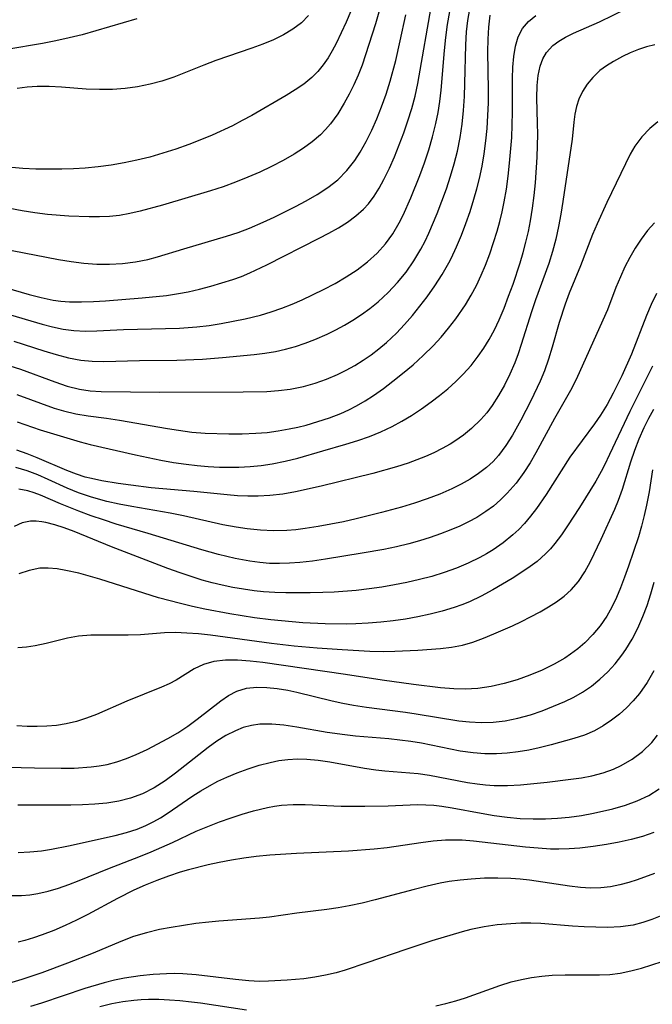
# Model space of a CAD drawing. Extents: x 1761544 to 1769746, y 3214722 to 3215715.
# Drawn here: x 1764991 to 1765081, y 3215421 to 3215562 of the extents above; entities that cross this region are included whole.
import ezdxf

# ---------------------------------------------------------------- set-up
doc = ezdxf.new("R2010")
doc.units = 0

msp = doc.modelspace()

# ---------------------------------------------------------------- linework, layer by layer
at = {"layer": 'Unknown_Line_Type', "color": 0}
for points in [[(1764988.81, 3215523.31, 1880), (1764992.24, 3215522.33, 1880), (1764993.94, 3215521.89, 1880), (1764995.65, 3215521.53, 1880), (1764996.77, 3215521.38, 1880), (1764997.98, 3215521.28, 1880), (1764999.69, 3215521.26, 1880), (1765001.41, 3215521.32, 1880), (1765003.14, 3215521.43, 1880), (1765008.36, 3215521.86, 1880), (1765011.82, 3215522.19, 1880), (1765013.53, 3215522.45, 1880), (1765014.93, 3215522.72, 1880), (1765016.54, 3215523.09, 1880), (1765018.14, 3215523.51, 1880), (1765019.74, 3215523.97, 1880), (1765021.31, 3215524.47, 1880), (1765022.54, 3215524.91, 1880), (1765023.74, 3215525.4, 1880), (1765026.15, 3215526.53, 1880), (1765033.6, 3215530.33, 1880), (1765035.01, 3215531.08, 1880), (1765036.36, 3215531.84, 1880), (1765037.65, 3215532.65, 1880), (1765038.86, 3215533.53, 1880), (1765039.97, 3215534.51, 1880), (1765040.66, 3215535.27, 1880), (1765041.47, 3215536.35, 1880), (1765042.19, 3215537.5, 1880), (1765042.86, 3215538.72, 1880), (1765043.64, 3215540.31, 1880), (1765044.37, 3215541.96, 1880), (1765045.05, 3215543.64, 1880), (1765045.7, 3215545.36, 1880), (1765046.29, 3215547.1, 1880), (1765046.83, 3215548.85, 1880), (1765047.3, 3215550.61, 1880), (1765047.69, 3215552.38, 1880), (1765049.73, 3215564.1, 1880)], [(1765042.53, 3215563.92, 1876), (1765041.65, 3215560.93, 1876), (1765040.72, 3215557.96, 1876), (1765039.74, 3215555.02, 1876), (1765039.18, 3215553.59, 1876), (1765038.58, 3215552.22, 1876), (1765037.92, 3215550.89, 1876), (1765037.2, 3215549.59, 1876), (1765036.27, 3215548.08, 1876), (1765035.23, 3215546.66, 1876), (1765034.54, 3215545.86, 1876), (1765033.8, 3215545.1, 1876), (1765032.63, 3215544.09, 1876), (1765031.38, 3215543.17, 1876), (1765030.05, 3215542.32, 1876), (1765028.46, 3215541.42, 1876), (1765026.82, 3215540.57, 1876), (1765025.14, 3215539.78, 1876), (1765023.43, 3215539.03, 1876), (1765021.7, 3215538.33, 1876), (1765019.94, 3215537.69, 1876), (1765018.13, 3215537.1, 1876), (1765011.27, 3215535.08, 1876), (1765008.09, 3215534.21, 1876), (1765006.62, 3215533.86, 1876), (1765005.14, 3215533.59, 1876), (1765003.71, 3215533.44, 1876), (1765002.26, 3215533.38, 1876), (1765000.81, 3215533.39, 1876), (1764997.88, 3215533.5, 1876), (1764994.85, 3215533.74, 1876), (1764993.05, 3215533.96, 1876), (1764991.25, 3215534.24, 1876), (1764989.46, 3215534.58, 1876)], [(1764988.78, 3215519.68, 1882), (1764994.09, 3215518.09, 1882), (1764995.59, 3215517.7, 1882), (1764997.1, 3215517.39, 1882), (1764998.62, 3215517.19, 1882), (1765000.26, 3215517.11, 1882), (1765001.9, 3215517.14, 1882), (1765005.72, 3215517.32, 1882), (1765013.69, 3215517.51, 1882), (1765016.16, 3215517.69, 1882), (1765017.91, 3215517.9, 1882), (1765019.64, 3215518.17, 1882), (1765023.08, 3215518.86, 1882), (1765025.26, 3215519.38, 1882), (1765026.78, 3215519.84, 1882), (1765028.28, 3215520.36, 1882), (1765029.76, 3215520.94, 1882), (1765031.19, 3215521.57, 1882), (1765034.26, 3215523.05, 1882), (1765035.88, 3215523.91, 1882), (1765037.46, 3215524.83, 1882), (1765039.05, 3215525.86, 1882), (1765040.54, 3215526.99, 1882), (1765041.92, 3215528.23, 1882), (1765043.09, 3215529.53, 1882), (1765044.12, 3215530.95, 1882), (1765045.05, 3215532.56, 1882), (1765045.6, 3215533.65, 1882), (1765046.7, 3215536.11, 1882), (1765047.97, 3215539.28, 1882), (1765048.63, 3215541.11, 1882), (1765049.25, 3215542.95, 1882), (1765049.8, 3215544.81, 1882), (1765050.27, 3215546.69, 1882), (1765050.58, 3215548.26, 1882), (1765050.83, 3215549.85, 1882), (1765051.02, 3215551.44, 1882), (1765051.49, 3215557.11, 1882), (1765051.69, 3215558.97, 1882), (1765051.95, 3215560.82, 1882), (1765052.25, 3215562.67, 1882)], [(1765038.12, 3215562.72, 1874), (1765037.47, 3215561.15, 1874), (1765036.78, 3215559.61, 1874), (1765036.05, 3215558.12, 1874), (1765035.49, 3215557.08, 1874), (1765034.89, 3215556.07, 1874), (1765034.19, 3215555.07, 1874), (1765033.42, 3215554.13, 1874), (1765032.58, 3215553.27, 1874), (1765031.44, 3215552.33, 1874), (1765030.21, 3215551.49, 1874), (1765028.92, 3215550.71, 1874), (1765024.01, 3215547.86, 1874), (1765022.64, 3215547.11, 1874), (1765021.23, 3215546.39, 1874), (1765018.33, 3215545.05, 1874), (1765016.84, 3215544.43, 1874), (1765015.02, 3215543.72, 1874), (1765013.18, 3215543.06, 1874), (1765011.32, 3215542.46, 1874), (1765009.44, 3215541.92, 1874), (1765007.61, 3215541.48, 1874), (1765005.78, 3215541.1, 1874), (1765003.93, 3215540.78, 1874), (1765002.07, 3215540.53, 1874), (1765000.21, 3215540.35, 1874), (1764998.56, 3215540.25, 1874), (1764996.9, 3215540.2, 1874), (1764995.04, 3215540.17, 1874), (1764993.18, 3215540.19, 1874), (1764991.32, 3215540.28, 1874), (1764989.77, 3215540.43, 1874)], [(1764990.03, 3215515.68, 1884), (1764994.33, 3215514.28, 1884), (1764996.1, 3215513.75, 1884), (1764997.87, 3215513.29, 1884), (1764999.62, 3215512.95, 1884), (1765001.24, 3215512.8, 1884), (1765002.87, 3215512.76, 1884), (1765007.96, 3215512.89, 1884), (1765013.29, 3215512.97, 1884), (1765016.99, 3215513.12, 1884), (1765019.84, 3215513.34, 1884), (1765024.34, 3215513.75, 1884), (1765025.87, 3215513.94, 1884), (1765027.38, 3215514.19, 1884), (1765028.81, 3215514.52, 1884), (1765030.22, 3215514.92, 1884), (1765031.61, 3215515.39, 1884), (1765032.99, 3215515.92, 1884), (1765034.75, 3215516.68, 1884), (1765036, 3215517.29, 1884), (1765037.22, 3215517.96, 1884), (1765038.41, 3215518.66, 1884), (1765039.66, 3215519.48, 1884), (1765040.87, 3215520.34, 1884), (1765042.03, 3215521.27, 1884), (1765043.46, 3215522.6, 1884), (1765044.78, 3215524.02, 1884), (1765046.02, 3215525.53, 1884), (1765047.14, 3215527.12, 1884), (1765048.15, 3215528.78, 1884), (1765048.73, 3215529.91, 1884), (1765049.27, 3215531.06, 1884), (1765050.46, 3215533.89, 1884), (1765051.77, 3215537.39, 1884), (1765052.36, 3215539.17, 1884), (1765052.89, 3215540.96, 1884), (1765053.35, 3215542.78, 1884), (1765053.73, 3215544.69, 1884), (1765054.02, 3215546.62, 1884), (1765054.23, 3215548.57, 1884), (1765054.37, 3215550.53, 1884), (1765054.43, 3215552.38, 1884), (1765054.54, 3215557.93, 1884), (1765054.65, 3215559.76, 1884), (1765054.84, 3215561.4, 1884), (1765055.1, 3215563.02, 1884)], [(1764990.51, 3215504.15, 1890), (1764993.81, 3215503.04, 1890), (1764999.51, 3215501.33, 1890), (1765000.93, 3215500.95, 1890), (1765007.42, 3215499.45, 1890), (1765011.01, 3215498.7, 1890), (1765012.82, 3215498.39, 1890), (1765014.63, 3215498.12, 1890), (1765016.21, 3215497.95, 1890), (1765017.8, 3215497.82, 1890), (1765019.39, 3215497.73, 1890), (1765020.77, 3215497.7, 1890), (1765022.16, 3215497.71, 1890), (1765023.75, 3215497.79, 1890), (1765025.34, 3215497.95, 1890), (1765026.93, 3215498.19, 1890), (1765028.75, 3215498.56, 1890), (1765030.56, 3215499.01, 1890), (1765034.16, 3215500.02, 1890), (1765037.41, 3215500.99, 1890), (1765039.12, 3215501.52, 1890), (1765040.8, 3215502.1, 1890), (1765042.44, 3215502.75, 1890), (1765044.04, 3215503.49, 1890), (1765045.43, 3215504.25, 1890), (1765046.79, 3215505.09, 1890), (1765048.21, 3215506.03, 1890), (1765049.6, 3215507.02, 1890), (1765050.81, 3215507.94, 1890), (1765051.98, 3215508.89, 1890), (1765053.11, 3215509.9, 1890), (1765054.19, 3215510.96, 1890), (1765055.29, 3215512.21, 1890), (1765056.32, 3215513.52, 1890), (1765057.12, 3215514.69, 1890), (1765057.87, 3215515.89, 1890), (1765058.62, 3215517.27, 1890), (1765059.3, 3215518.69, 1890), (1765060.01, 3215520.36, 1890), (1765060.66, 3215522.07, 1890), (1765061.28, 3215523.79, 1890), (1765062.29, 3215526.82, 1890), (1765062.73, 3215528.3, 1890), (1765063.13, 3215529.79, 1890), (1765063.49, 3215531.3, 1890), (1765063.79, 3215532.83, 1890), (1765064.08, 3215534.62, 1890), (1765064.31, 3215536.43, 1890), (1765064.49, 3215538.25, 1890), (1765064.73, 3215541.88, 1890), (1765064.8, 3215545.2, 1890), (1765064.79, 3215546.71, 1890), (1765064.68, 3215550.38, 1890), (1765064.71, 3215552.12, 1890), (1765064.86, 3215553.55, 1890), (1765065.16, 3215554.89, 1890), (1765065.53, 3215555.91, 1890), (1765066.05, 3215556.81, 1890), (1765066.96, 3215557.8, 1890), (1765067.81, 3215558.43, 1890), (1765068.76, 3215559, 1890), (1765069.91, 3215559.56, 1890), (1765073.62, 3215561.19, 1890), (1765077.51, 3215563.11, 1890)], [(1764988.7, 3215512.41, 1886), (1764990.99, 3215511.69, 1886), (1764995.9, 3215509.86, 1886), (1764997.66, 3215509.27, 1886), (1764999.43, 3215508.82, 1886), (1765000.95, 3215508.6, 1886), (1765002.5, 3215508.5, 1886), (1765010.88, 3215508.41, 1886), (1765022.79, 3215508.44, 1886), (1765026.17, 3215508.5, 1886), (1765027.84, 3215508.62, 1886), (1765029.5, 3215508.83, 1886), (1765031.39, 3215509.21, 1886), (1765033.04, 3215509.68, 1886), (1765034.66, 3215510.24, 1886), (1765036.25, 3215510.91, 1886), (1765037.49, 3215511.52, 1886), (1765038.71, 3215512.2, 1886), (1765039.9, 3215512.95, 1886), (1765041.03, 3215513.74, 1886), (1765042.14, 3215514.59, 1886), (1765043.21, 3215515.48, 1886), (1765044.65, 3215516.82, 1886), (1765045.81, 3215518.04, 1886), (1765046.93, 3215519.32, 1886), (1765047.99, 3215520.64, 1886), (1765049.01, 3215521.99, 1886), (1765050.12, 3215523.56, 1886), (1765051.15, 3215525.16, 1886), (1765052.1, 3215526.82, 1886), (1765052.44, 3215527.47, 1886), (1765053.21, 3215529.1, 1886), (1765053.91, 3215530.76, 1886), (1765054.56, 3215532.46, 1886), (1765055.16, 3215534.17, 1886), (1765055.7, 3215535.9, 1886), (1765056.12, 3215537.37, 1886), (1765056.49, 3215538.84, 1886), (1765056.86, 3215540.62, 1886), (1765057.15, 3215542.4, 1886), (1765057.39, 3215544.21, 1886), (1765057.57, 3215546.01, 1886), (1765057.7, 3215547.83, 1886), (1765057.77, 3215549.65, 1886), (1765057.78, 3215551.48, 1886), (1765057.7, 3215556.94, 1886), (1765057.72, 3215558.72, 1886), (1765057.82, 3215560.45, 1886), (1765058.03, 3215562.13, 1886)], [(1765007.59, 3215561.63, 1870), (1764999.82, 3215559.36, 1870), (1764997.94, 3215558.89, 1870), (1764996.05, 3215558.47, 1870), (1764994.15, 3215558.1, 1870), (1764989.04, 3215557.25, 1870)], [(1764989.79, 3215528.6, 1878), (1764996.41, 3215527.31, 1878), (1764998.23, 3215527.02, 1878), (1765000.06, 3215526.79, 1878), (1765001.89, 3215526.66, 1878), (1765003.71, 3215526.63, 1878), (1765005.57, 3215526.75, 1878), (1765007.41, 3215526.99, 1878), (1765009.18, 3215527.33, 1878), (1765010.55, 3215527.69, 1878), (1765014.33, 3215528.84, 1878), (1765020.39, 3215530.63, 1878), (1765022.04, 3215531.18, 1878), (1765023.67, 3215531.78, 1878), (1765025.62, 3215532.63, 1878), (1765027.18, 3215533.36, 1878), (1765030.26, 3215534.88, 1878), (1765031.76, 3215535.68, 1878), (1765033.35, 3215536.59, 1878), (1765034.87, 3215537.58, 1878), (1765036.28, 3215538.69, 1878), (1765037.57, 3215539.98, 1878), (1765038.7, 3215541.42, 1878), (1765039.47, 3215542.6, 1878), (1765040.33, 3215544.14, 1878), (1765041.12, 3215545.73, 1878), (1765041.85, 3215547.38, 1878), (1765042.52, 3215549.07, 1878), (1765043.17, 3215550.89, 1878), (1765043.76, 3215552.74, 1878), (1765044.54, 3215555.68, 1878), (1765045.19, 3215558.5, 1878), (1765045.98, 3215562.21, 1878)], [(1764990.5, 3215508.06, 1888), (1764995.82, 3215506.12, 1888), (1764997.14, 3215505.72, 1888), (1764998.88, 3215505.32, 1888), (1765000.65, 3215505.03, 1888), (1765003.25, 3215504.7, 1888), (1765005.11, 3215504.43, 1888), (1765011.98, 3215503.22, 1888), (1765013.55, 3215502.97, 1888), (1765015.46, 3215502.72, 1888), (1765017.37, 3215502.57, 1888), (1765020.71, 3215502.48, 1888), (1765022.64, 3215502.48, 1888), (1765024.58, 3215502.55, 1888), (1765026.18, 3215502.67, 1888), (1765027.78, 3215502.87, 1888), (1765029.36, 3215503.15, 1888), (1765030.57, 3215503.41, 1888), (1765031.77, 3215503.71, 1888), (1765033.44, 3215504.2, 1888), (1765035.09, 3215504.75, 1888), (1765036.7, 3215505.38, 1888), (1765037.83, 3215505.88, 1888), (1765038.93, 3215506.43, 1888), (1765040.17, 3215507.15, 1888), (1765041.38, 3215507.94, 1888), (1765042.78, 3215508.93, 1888), (1765044.15, 3215509.98, 1888), (1765045.51, 3215511.05, 1888), (1765047.01, 3215512.31, 1888), (1765048.48, 3215513.62, 1888), (1765049.87, 3215514.99, 1888), (1765051.01, 3215516.24, 1888), (1765052.09, 3215517.54, 1888), (1765053.12, 3215518.87, 1888), (1765054.48, 3215520.86, 1888), (1765055.31, 3215522.23, 1888), (1765056.06, 3215523.62, 1888), (1765056.74, 3215525.06, 1888), (1765057.36, 3215526.52, 1888), (1765057.97, 3215528.11, 1888), (1765058.52, 3215529.72, 1888), (1765059.02, 3215531.36, 1888), (1765059.39, 3215532.73, 1888), (1765059.73, 3215534.11, 1888), (1765060.02, 3215535.51, 1888), (1765060.33, 3215537.36, 1888), (1765060.59, 3215539.21, 1888), (1765060.79, 3215541.04, 1888), (1765061.09, 3215544.7, 1888), (1765061.17, 3215546.52, 1888), (1765061.21, 3215548.32, 1888), (1765061.2, 3215553.1, 1888), (1765061.25, 3215554.71, 1888), (1765061.38, 3215556.26, 1888), (1765061.62, 3215557.71, 1888), (1765062.02, 3215559.06, 1888), (1765062.64, 3215560.25, 1888), (1765063.48, 3215561.23, 1888), (1765064.53, 3215562.08, 1888)], [(1765032.11, 3215562.11, 1872), (1765031.1, 3215561.07, 1872), (1765029.87, 3215560.13, 1872), (1765028.52, 3215559.33, 1872), (1765027.08, 3215558.64, 1872), (1765025.57, 3215558.01, 1872), (1765024.01, 3215557.44, 1872), (1765018.87, 3215555.66, 1872), (1765017.17, 3215555.04, 1872), (1765012.86, 3215553.29, 1872), (1765011.19, 3215552.74, 1872), (1765009.48, 3215552.29, 1872), (1765007.72, 3215551.95, 1872), (1765005.94, 3215551.7, 1872), (1765004.14, 3215551.56, 1872), (1765002.26, 3215551.53, 1872), (1765000.38, 3215551.6, 1872), (1764996.86, 3215551.87, 1872), (1764995.11, 3215551.98, 1872), (1764993.37, 3215551.99, 1872), (1764991.93, 3215551.89, 1872), (1764990.51, 3215551.69, 1872)], [(1765081.5, 3215557.93, 1892), (1765080.32, 3215557.63, 1892), (1765079.18, 3215557.27, 1892), (1765078.01, 3215556.79, 1892), (1765076.89, 3215556.24, 1892), (1765075.61, 3215555.55, 1892), (1765074.62, 3215554.93, 1892), (1765073.69, 3215554.24, 1892), (1765072.66, 3215553.25, 1892), (1765071.87, 3215552.3, 1892), (1765071.2, 3215551.28, 1892), (1765070.67, 3215550.18, 1892), (1765070.35, 3215549.13, 1892), (1765070.12, 3215548.03, 1892), (1765069.97, 3215546.89, 1892), (1765069.71, 3215544.45, 1892), (1765068.39, 3215535.57, 1892), (1765068.11, 3215533.79, 1892), (1765067.79, 3215532, 1892), (1765067.4, 3215530.23, 1892), (1765066.93, 3215528.46, 1892), (1765066.38, 3215526.72, 1892), (1765064.49, 3215521.58, 1892), (1765063.91, 3215519.84, 1892), (1765062.46, 3215515.18, 1892), (1765062.02, 3215513.87, 1892), (1765061.54, 3215512.59, 1892), (1765060.82, 3215510.95, 1892), (1765060.07, 3215509.41, 1892), (1765059.23, 3215507.91, 1892), (1765058.31, 3215506.48, 1892), (1765057.53, 3215505.46, 1892), (1765056.69, 3215504.5, 1892), (1765055.37, 3215503.24, 1892), (1765054.2, 3215502.29, 1892), (1765052.96, 3215501.42, 1892), (1765052.31, 3215501, 1892), (1765051.17, 3215500.35, 1892), (1765049.99, 3215499.76, 1892), (1765048.77, 3215499.21, 1892), (1765047.56, 3215498.73, 1892), (1765046.32, 3215498.28, 1892), (1765044.66, 3215497.74, 1892), (1765041.26, 3215496.8, 1892), (1765033.9, 3215495, 1892), (1765030.25, 3215494.19, 1892), (1765028.43, 3215493.87, 1892), (1765026.6, 3215493.66, 1892), (1765024.9, 3215493.57, 1892), (1765023.44, 3215493.58, 1892), (1765021.97, 3215493.64, 1892), (1765020.5, 3215493.76, 1892), (1765015.72, 3215494.24, 1892), (1765009.65, 3215494.78, 1892), (1765006.74, 3215495.12, 1892), (1765004.96, 3215495.38, 1892), (1765002.62, 3215495.78, 1892), (1765001.13, 3215496.08, 1892), (1765000.25, 3215496.3, 1892), (1764999, 3215496.7, 1892), (1764997.6, 3215497.22, 1892), (1764993.4, 3215499.02, 1892), (1764991.97, 3215499.6, 1892), (1764990.48, 3215500.13, 1892)], [(1765081.93, 3215546.94, 1894), (1765080.82, 3215546, 1894), (1765079.65, 3215544.78, 1894), (1765078.66, 3215543.46, 1894), (1765078.02, 3215542.34, 1894), (1765074.66, 3215535.43, 1894), (1765073.28, 3215532.41, 1894), (1765072.63, 3215530.87, 1894), (1765070.9, 3215526.4, 1894), (1765069.3, 3215522.52, 1894), (1765068.71, 3215520.93, 1894), (1765067.88, 3215518.31, 1894), (1765066.89, 3215514.83, 1894), (1765066.36, 3215513.11, 1894), (1765065.76, 3215511.42, 1894), (1765065.16, 3215509.99, 1894), (1765063.81, 3215507.17, 1894), (1765062.41, 3215504.4, 1894), (1765061.23, 3215502.27, 1894), (1765060.28, 3215500.78, 1894), (1765059.23, 3215499.38, 1894), (1765058.44, 3215498.51, 1894), (1765057.52, 3215497.65, 1894), (1765056.38, 3215496.78, 1894), (1765055.17, 3215495.99, 1894), (1765053.9, 3215495.28, 1894), (1765052.57, 3215494.63, 1894), (1765050.83, 3215493.88, 1894), (1765049.04, 3215493.2, 1894), (1765047.21, 3215492.57, 1894), (1765045.36, 3215492, 1894), (1765042.52, 3215491.22, 1894), (1765038.9, 3215490.33, 1894), (1765037.09, 3215489.93, 1894), (1765033.46, 3215489.23, 1894), (1765031.64, 3215488.95, 1894), (1765030.31, 3215488.79, 1894), (1765028.99, 3215488.68, 1894), (1765027.11, 3215488.64, 1894), (1765025.23, 3215488.73, 1894), (1765023.35, 3215488.92, 1894), (1765021.77, 3215489.15, 1894), (1765019.88, 3215489.5, 1894), (1765014.24, 3215490.75, 1894), (1765012.36, 3215491.14, 1894), (1765006.9, 3215492.08, 1894), (1765005.1, 3215492.41, 1894), (1765003.33, 3215492.81, 1894), (1765002.15, 3215493.13, 1894), (1765000.98, 3215493.48, 1894), (1764999.29, 3215494.06, 1894), (1764997.65, 3215494.73, 1894), (1764994.95, 3215495.97, 1894), (1764993.46, 3215496.61, 1894), (1764991.95, 3215497.18, 1894), (1764990.33, 3215497.67, 1894)], [(1765081.47, 3215532.55, 1896), (1765080.47, 3215531.44, 1896), (1765079.56, 3215530.23, 1896), (1765078.71, 3215528.95, 1896), (1765077.93, 3215527.6, 1896), (1765077.24, 3215526.25, 1896), (1765076.6, 3215524.86, 1896), (1765075.97, 3215523.3, 1896), (1765074.75, 3215520.16, 1896), (1765074.12, 3215518.65, 1896), (1765070.29, 3215510.21, 1896), (1765069.48, 3215508.65, 1896), (1765067.2, 3215504.66, 1896), (1765064.52, 3215499.73, 1896), (1765063.71, 3215498.32, 1896), (1765062.84, 3215496.97, 1896), (1765061.71, 3215495.43, 1896), (1765060.47, 3215494, 1896), (1765059.51, 3215493.05, 1896), (1765058.49, 3215492.17, 1896), (1765057.42, 3215491.37, 1896), (1765056.13, 3215490.55, 1896), (1765054.93, 3215489.9, 1896), (1765053.69, 3215489.3, 1896), (1765052.41, 3215488.75, 1896), (1765050.95, 3215488.19, 1896), (1765049.47, 3215487.68, 1896), (1765047.96, 3215487.21, 1896), (1765046.43, 3215486.79, 1896), (1765044.66, 3215486.36, 1896), (1765042.86, 3215485.99, 1896), (1765039.76, 3215485.44, 1896), (1765034.53, 3215484.58, 1896), (1765032.69, 3215484.31, 1896), (1765030.86, 3215484.11, 1896), (1765029.41, 3215484, 1896), (1765027.96, 3215483.95, 1896), (1765026.54, 3215483.99, 1896), (1765025.13, 3215484.11, 1896), (1765023.72, 3215484.29, 1896), (1765021.62, 3215484.68, 1896), (1765019.24, 3215485.26, 1896), (1765016.86, 3215485.93, 1896), (1765009.2, 3215488.26, 1896), (1765004.64, 3215489.6, 1896), (1765002.84, 3215490.18, 1896), (1765001.07, 3215490.79, 1896), (1764999.34, 3215491.44, 1896), (1764996.72, 3215492.49, 1896), (1764993.87, 3215493.73, 1896), (1764992.97, 3215494.07, 1896), (1764992.05, 3215494.33, 1896), (1764990.76, 3215494.55, 1896)], [(1765081.75, 3215522.45, 1898), (1765081, 3215520.92, 1898), (1765080.33, 3215519.31, 1898), (1765078.18, 3215513.83, 1898), (1765076.82, 3215510.71, 1898), (1765075.59, 3215508.24, 1898), (1765074.71, 3215506.65, 1898), (1765073.75, 3215505.11, 1898), (1765072.9, 3215503.9, 1898), (1765071.13, 3215501.53, 1898), (1765069.41, 3215499.12, 1898), (1765066.01, 3215493.79, 1898), (1765064.62, 3215491.81, 1898), (1765063.79, 3215490.72, 1898), (1765062.9, 3215489.68, 1898), (1765062.1, 3215488.83, 1898), (1765061.24, 3215488.04, 1898), (1765059.88, 3215486.94, 1898), (1765058.44, 3215485.93, 1898), (1765057.5, 3215485.36, 1898), (1765056.54, 3215484.81, 1898), (1765054.9, 3215484.01, 1898), (1765053.21, 3215483.3, 1898), (1765051.47, 3215482.68, 1898), (1765049.7, 3215482.13, 1898), (1765047.94, 3215481.67, 1898), (1765046.15, 3215481.27, 1898), (1765044.36, 3215480.92, 1898), (1765042.55, 3215480.61, 1898), (1765040.74, 3215480.35, 1898), (1765038.92, 3215480.14, 1898), (1765035.74, 3215479.89, 1898), (1765034.16, 3215479.82, 1898), (1765032.32, 3215479.79, 1898), (1765028.88, 3215479.79, 1898), (1765027.27, 3215479.83, 1898), (1765025.67, 3215479.93, 1898), (1765024.34, 3215480.07, 1898), (1765022.82, 3215480.3, 1898), (1765021.3, 3215480.57, 1898), (1765019.78, 3215480.88, 1898), (1765018.35, 3215481.23, 1898), (1765016.92, 3215481.62, 1898), (1765015.51, 3215482.05, 1898), (1765013.77, 3215482.63, 1898), (1765012.04, 3215483.26, 1898), (1765003.97, 3215486.33, 1898), (1764998.64, 3215488.53, 1898), (1764997.25, 3215489.05, 1898), (1764995.9, 3215489.48, 1898), (1764994.61, 3215489.81, 1898), (1764994.06, 3215489.91, 1898), (1764993.22, 3215490.02, 1898), (1764992.42, 3215490.01, 1898), (1764991.26, 3215489.75, 1898), (1764990.11, 3215489.26, 1898)], [(1765081.2, 3215512.09, 1900), (1765077.94, 3215505.64, 1900), (1765075.07, 3215499.5, 1900), (1765074.34, 3215498, 1900), (1765073.86, 3215497.07, 1900), (1765073.11, 3215495.73, 1900), (1765070.75, 3215491.94, 1900), (1765069.06, 3215489.32, 1900), (1765068.19, 3215488.05, 1900), (1765067.27, 3215486.84, 1900), (1765066.61, 3215486.07, 1900), (1765065.92, 3215485.34, 1900), (1765064.72, 3215484.28, 1900), (1765063.41, 3215483.32, 1900), (1765061.18, 3215481.84, 1900), (1765058.41, 3215480.2, 1900), (1765056.76, 3215479.32, 1900), (1765055.06, 3215478.52, 1900), (1765053.98, 3215478.08, 1900), (1765052.88, 3215477.69, 1900), (1765051.19, 3215477.17, 1900), (1765049.46, 3215476.73, 1900), (1765047.7, 3215476.36, 1900), (1765045.94, 3215476.05, 1900), (1765044.17, 3215475.8, 1900), (1765042.4, 3215475.59, 1900), (1765040.62, 3215475.45, 1900), (1765038.84, 3215475.36, 1900), (1765037.56, 3215475.33, 1900), (1765034.46, 3215475.37, 1900), (1765031.27, 3215475.53, 1900), (1765026.7, 3215475.92, 1900), (1765024.41, 3215476.21, 1900), (1765020.86, 3215476.78, 1900), (1765017.32, 3215477.46, 1900), (1765015.56, 3215477.84, 1900), (1765013.81, 3215478.25, 1900), (1765010.7, 3215479.1, 1900), (1765002.32, 3215481.76, 1900), (1764999.32, 3215482.58, 1900), (1764997.49, 3215482.99, 1900), (1764996.21, 3215483.21, 1900), (1764994.96, 3215483.33, 1900), (1764993.76, 3215483.29, 1900), (1764992.24, 3215482.98, 1900), (1764990.75, 3215482.49, 1900)], [(1764990.6, 3215472.01, 1902), (1764991.85, 3215472.07, 1902), (1764993.11, 3215472.26, 1902), (1764994.64, 3215472.6, 1902), (1764997.71, 3215473.37, 1902), (1764999.27, 3215473.66, 1902), (1765001.02, 3215473.8, 1902), (1765002.8, 3215473.82, 1902), (1765006.38, 3215473.78, 1902), (1765008.13, 3215473.84, 1902), (1765011.55, 3215474.12, 1902), (1765013.12, 3215474.16, 1902), (1765014.74, 3215474.1, 1902), (1765016.4, 3215473.97, 1902), (1765018.09, 3215473.8, 1902), (1765026.8, 3215472.6, 1902), (1765030.06, 3215472.23, 1902), (1765033.32, 3215471.95, 1902), (1765036.92, 3215471.7, 1902), (1765040.84, 3215471.49, 1902), (1765042.79, 3215471.45, 1902), (1765044.44, 3215471.47, 1902), (1765047.72, 3215471.61, 1902), (1765050.93, 3215471.86, 1902), (1765052.51, 3215472.05, 1902), (1765054.05, 3215472.35, 1902), (1765055.57, 3215472.78, 1902), (1765057.06, 3215473.32, 1902), (1765058.54, 3215473.93, 1902), (1765061.2, 3215475.1, 1902), (1765062.51, 3215475.72, 1902), (1765063.79, 3215476.36, 1902), (1765065.14, 3215477.09, 1902), (1765066.35, 3215477.78, 1902), (1765067.5, 3215478.51, 1902), (1765068.59, 3215479.31, 1902), (1765069.57, 3215480.2, 1902), (1765070.61, 3215481.42, 1902), (1765071.51, 3215482.79, 1902), (1765072.32, 3215484.25, 1902), (1765073.88, 3215487.45, 1902), (1765075.79, 3215491.7, 1902), (1765076.32, 3215492.98, 1902), (1765076.91, 3215494.55, 1902), (1765078.11, 3215498.49, 1902), (1765078.67, 3215500.13, 1902), (1765079.3, 3215501.76, 1902), (1765080.01, 3215503.35, 1902), (1765080.68, 3215504.68, 1902), (1765081.4, 3215505.97, 1902)], [(1765081.2, 3215497.32, 1904), (1765080.7, 3215494.19, 1904), (1765080.35, 3215492.31, 1904), (1765080.01, 3215490.8, 1904), (1765079.61, 3215489.29, 1904), (1765079.17, 3215487.79, 1904), (1765077.77, 3215483.59, 1904), (1765077.21, 3215482.04, 1904), (1765076.62, 3215480.51, 1904), (1765076.03, 3215479.12, 1904), (1765075.38, 3215477.77, 1904), (1765074.65, 3215476.47, 1904), (1765073.74, 3215475.11, 1904), (1765072.68, 3215473.83, 1904), (1765071.51, 3215472.65, 1904), (1765070.53, 3215471.81, 1904), (1765069.5, 3215471.04, 1904), (1765068.68, 3215470.5, 1904), (1765067.16, 3215469.63, 1904), (1765065.46, 3215468.79, 1904), (1765063.69, 3215468.05, 1904), (1765061.88, 3215467.41, 1904), (1765060.04, 3215466.86, 1904), (1765058.17, 3215466.43, 1904), (1765056.28, 3215466.16, 1904), (1765054.46, 3215466.06, 1904), (1765052.86, 3215466.1, 1904), (1765050.94, 3215466.24, 1904), (1765047.08, 3215466.71, 1904), (1765042.61, 3215467.33, 1904), (1765037.36, 3215468.15, 1904), (1765025.59, 3215469.87, 1904), (1765023.75, 3215470.07, 1904), (1765021.96, 3215470.18, 1904), (1765020.24, 3215470.17, 1904), (1765018.61, 3215469.99, 1904), (1765017.11, 3215469.59, 1904), (1765015.79, 3215468.95, 1904), (1765013.22, 3215467.36, 1904), (1765012.21, 3215466.83, 1904), (1765011.14, 3215466.33, 1904), (1765006.17, 3215464.33, 1904), (1765001.84, 3215462.45, 1904), (1765000.42, 3215461.91, 1904), (1764998.98, 3215461.45, 1904), (1764997.52, 3215461.1, 1904), (1764996.16, 3215460.88, 1904), (1764994.78, 3215460.77, 1904), (1764993.39, 3215460.72, 1904), (1764991.94, 3215460.74, 1904), (1764990.49, 3215460.83, 1904)], [(1764989.19, 3215454.92, 1906), (1764993.01, 3215454.82, 1906), (1764996.8, 3215454.78, 1906), (1764998.68, 3215454.81, 1906), (1765001.09, 3215454.97, 1906), (1765002.23, 3215455.12, 1906), (1765003.35, 3215455.33, 1906), (1765004.77, 3215455.7, 1906), (1765006.15, 3215456.17, 1906), (1765007.5, 3215456.72, 1906), (1765009.06, 3215457.46, 1906), (1765012.04, 3215459.01, 1906), (1765013.44, 3215459.82, 1906), (1765014.87, 3215460.77, 1906), (1765016.23, 3215461.78, 1906), (1765019.57, 3215464.38, 1906), (1765020.7, 3215465.16, 1906), (1765021.88, 3215465.78, 1906), (1765023.26, 3215466.18, 1906), (1765024.74, 3215466.33, 1906), (1765026.17, 3215466.31, 1906), (1765027.64, 3215466.16, 1906), (1765029.15, 3215465.9, 1906), (1765030.43, 3215465.61, 1906), (1765035.49, 3215464.38, 1906), (1765037.01, 3215464.05, 1906), (1765038.53, 3215463.76, 1906), (1765040.37, 3215463.48, 1906), (1765045.92, 3215462.78, 1906), (1765047.47, 3215462.55, 1906), (1765053.55, 3215461.56, 1906), (1765055.05, 3215461.4, 1906), (1765056.76, 3215461.32, 1906), (1765058.46, 3215461.37, 1906), (1765060.15, 3215461.54, 1906), (1765061.97, 3215461.9, 1906), (1765063.76, 3215462.39, 1906), (1765065.43, 3215462.97, 1906), (1765067.06, 3215463.63, 1906), (1765068.66, 3215464.32, 1906), (1765069.96, 3215464.94, 1906), (1765071.22, 3215465.63, 1906), (1765072.48, 3215466.48, 1906), (1765073.67, 3215467.46, 1906), (1765074.8, 3215468.53, 1906), (1765075.85, 3215469.69, 1906), (1765076.83, 3215470.92, 1906), (1765077.38, 3215471.69, 1906), (1765078.29, 3215473.19, 1906), (1765079.1, 3215474.76, 1906), (1765079.82, 3215476.4, 1906), (1765080.43, 3215478, 1906), (1765080.97, 3215479.64, 1906), (1765081.44, 3215481.3, 1906)], [(1765081.39, 3215468.67, 1908), (1765080.43, 3215467.01, 1908), (1765079.35, 3215465.46, 1908), (1765078.45, 3215464.4, 1908), (1765077.49, 3215463.42, 1908), (1765076.47, 3215462.51, 1908), (1765075.34, 3215461.62, 1908), (1765074.16, 3215460.82, 1908), (1765072.93, 3215460.13, 1908), (1765071.47, 3215459.52, 1908), (1765069.96, 3215459.03, 1908), (1765066.74, 3215458.11, 1908), (1765065.03, 3215457.68, 1908), (1765063.52, 3215457.36, 1908), (1765062, 3215457.11, 1908), (1765060.46, 3215456.93, 1908), (1765058.92, 3215456.83, 1908), (1765057.26, 3215456.83, 1908), (1765055.6, 3215456.96, 1908), (1765053.76, 3215457.22, 1908), (1765048.24, 3215458.35, 1908), (1765046.71, 3215458.61, 1908), (1765045.12, 3215458.81, 1908), (1765043.54, 3215458.98, 1908), (1765038.82, 3215459.37, 1908), (1765037.3, 3215459.53, 1908), (1765034.78, 3215459.89, 1908), (1765030.43, 3215460.63, 1908), (1765028.6, 3215460.91, 1908), (1765026.85, 3215461.08, 1908), (1765025.14, 3215461.06, 1908), (1765023.95, 3215460.88, 1908), (1765022.79, 3215460.58, 1908), (1765021.66, 3215460.14, 1908), (1765020.32, 3215459.46, 1908), (1765019.03, 3215458.64, 1908), (1765017.76, 3215457.72, 1908), (1765013.13, 3215454.07, 1908), (1765011.63, 3215452.97, 1908), (1765010.07, 3215451.98, 1908), (1765008.41, 3215451.14, 1908), (1765006.68, 3215450.5, 1908), (1765005.03, 3215450.09, 1908), (1765003.34, 3215449.82, 1908), (1765001.61, 3215449.65, 1908), (1764999.86, 3215449.56, 1908), (1764998.19, 3215449.52, 1908), (1764990.62, 3215449.51, 1908)], [(1764990.65, 3215442.76, 1910), (1764992.33, 3215442.85, 1910), (1764994.01, 3215443.02, 1910), (1764995.42, 3215443.24, 1910), (1764997.84, 3215443.71, 1910), (1765004.52, 3215445.2, 1910), (1765006.11, 3215445.61, 1910), (1765007.66, 3215446.1, 1910), (1765008.87, 3215446.6, 1910), (1765010.03, 3215447.18, 1910), (1765010.98, 3215447.73, 1910), (1765011.91, 3215448.33, 1910), (1765015.61, 3215450.86, 1910), (1765016.75, 3215451.58, 1910), (1765017.95, 3215452.27, 1910), (1765019.17, 3215452.92, 1910), (1765020.43, 3215453.51, 1910), (1765021.94, 3215454.15, 1910), (1765023.48, 3215454.72, 1910), (1765025.04, 3215455.21, 1910), (1765026.61, 3215455.62, 1910), (1765027.88, 3215455.88, 1910), (1765029.15, 3215456.05, 1910), (1765030.51, 3215456.12, 1910), (1765031.87, 3215456.09, 1910), (1765033.5, 3215455.93, 1910), (1765035.14, 3215455.69, 1910), (1765040.07, 3215454.79, 1910), (1765041.72, 3215454.55, 1910), (1765043, 3215454.41, 1910), (1765047.75, 3215454.04, 1910), (1765049.37, 3215453.8, 1910), (1765054.77, 3215452.76, 1910), (1765056.15, 3215452.55, 1910), (1765057.37, 3215452.42, 1910), (1765058.6, 3215452.34, 1910), (1765060.48, 3215452.33, 1910), (1765062.37, 3215452.43, 1910), (1765064.26, 3215452.59, 1910), (1765066.14, 3215452.8, 1910), (1765069.54, 3215453.22, 1910), (1765071.04, 3215453.44, 1910), (1765072.51, 3215453.72, 1910), (1765074.16, 3215454.15, 1910), (1765075.63, 3215454.67, 1910), (1765076.73, 3215455.17, 1910), (1765078.3, 3215456.09, 1910), (1765079.76, 3215457.18, 1910), (1765081.07, 3215458.46, 1910), (1765081.91, 3215459.48, 1910)], [(1764989.32, 3215436.65, 1912), (1764991.16, 3215436.63, 1912), (1764992.31, 3215436.73, 1912), (1764993.46, 3215436.91, 1912), (1764994.96, 3215437.26, 1912), (1764996.44, 3215437.7, 1912), (1764997.92, 3215438.22, 1912), (1764999.37, 3215438.78, 1912), (1765003.45, 3215440.44, 1912), (1765008.12, 3215442.26, 1912), (1765009.65, 3215442.89, 1912), (1765012.68, 3215444.21, 1912), (1765016.09, 3215445.8, 1912), (1765017.72, 3215446.5, 1912), (1765019.38, 3215447.14, 1912), (1765021.06, 3215447.73, 1912), (1765022.64, 3215448.25, 1912), (1765024.23, 3215448.72, 1912), (1765026.25, 3215449.19, 1912), (1765027.25, 3215449.37, 1912), (1765028.25, 3215449.51, 1912), (1765029.93, 3215449.61, 1912), (1765031.63, 3215449.6, 1912), (1765036.74, 3215449.39, 1912), (1765040.12, 3215449.37, 1912), (1765043.48, 3215449.43, 1912), (1765047.64, 3215449.6, 1912), (1765048.84, 3215449.58, 1912), (1765049.98, 3215449.5, 1912), (1765051.12, 3215449.37, 1912), (1765052.62, 3215449.15, 1912), (1765056.74, 3215448.38, 1912), (1765058.58, 3215448.07, 1912), (1765060.44, 3215447.81, 1912), (1765062.3, 3215447.64, 1912), (1765064.17, 3215447.55, 1912), (1765065.9, 3215447.57, 1912), (1765067.62, 3215447.66, 1912), (1765069.29, 3215447.82, 1912), (1765071.04, 3215448.05, 1912), (1765072.77, 3215448.36, 1912), (1765075.54, 3215448.99, 1912), (1765077.31, 3215449.52, 1912), (1765079.02, 3215450.15, 1912), (1765080.65, 3215450.92, 1912), (1765082.16, 3215451.86, 1912)], [(1765081.39, 3215445.6, 1914), (1765079.77, 3215445.07, 1914), (1765078.12, 3215444.63, 1914), (1765076.44, 3215444.25, 1914), (1765074.63, 3215443.93, 1914), (1765072.72, 3215443.64, 1914), (1765070.8, 3215443.41, 1914), (1765069.31, 3215443.29, 1914), (1765067.81, 3215443.24, 1914), (1765066.64, 3215443.26, 1914), (1765064.85, 3215443.37, 1914), (1765063.06, 3215443.53, 1914), (1765055.65, 3215444.4, 1914), (1765054.03, 3215444.52, 1914), (1765052.84, 3215444.55, 1914), (1765051.65, 3215444.51, 1914), (1765049.89, 3215444.37, 1914), (1765048.13, 3215444.15, 1914), (1765043.31, 3215443.44, 1914), (1765041.48, 3215443.24, 1914), (1765037.8, 3215442.96, 1914), (1765030.37, 3215442.62, 1914), (1765026.57, 3215442.39, 1914), (1765024.63, 3215442.2, 1914), (1765022.85, 3215441.97, 1914), (1765021.09, 3215441.68, 1914), (1765019.34, 3215441.35, 1914), (1765017.76, 3215441, 1914), (1765014.98, 3215440.31, 1914), (1765013.79, 3215439.97, 1914), (1765012.1, 3215439.42, 1914), (1765010.44, 3215438.8, 1914), (1765008.8, 3215438.12, 1914), (1765007.17, 3215437.38, 1914), (1765004.84, 3215436.22, 1914), (1765000.6, 3215433.92, 1914), (1764999, 3215433.11, 1914), (1764997.38, 3215432.35, 1914), (1764995.74, 3215431.65, 1914), (1764994.08, 3215431.02, 1914), (1764992.85, 3215430.6, 1914), (1764991.61, 3215430.23, 1914), (1764990.65, 3215429.99, 1914)], [(1765081.47, 3215439.76, 1916), (1765079, 3215438.88, 1916), (1765077.8, 3215438.49, 1916), (1765076.51, 3215438.14, 1916), (1765075.21, 3215437.89, 1916), (1765073.79, 3215437.73, 1916), (1765072.35, 3215437.7, 1916), (1765070.9, 3215437.77, 1916), (1765069.35, 3215437.95, 1916), (1765063.64, 3215438.81, 1916), (1765062.32, 3215438.96, 1916), (1765060.98, 3215439.06, 1916), (1765059.1, 3215439.13, 1916), (1765057.21, 3215439.1, 1916), (1765055.32, 3215438.99, 1916), (1765053.75, 3215438.84, 1916), (1765052.19, 3215438.62, 1916), (1765050.89, 3215438.38, 1916), (1765049.02, 3215437.97, 1916), (1765047.16, 3215437.51, 1916), (1765041.61, 3215436.02, 1916), (1765039.76, 3215435.56, 1916), (1765037.89, 3215435.17, 1916), (1765036.31, 3215434.89, 1916), (1765034.73, 3215434.66, 1916), (1765030.44, 3215434.12, 1916), (1765026.53, 3215433.57, 1916), (1765025.12, 3215433.41, 1916), (1765019.32, 3215432.98, 1916), (1765017.86, 3215432.85, 1916), (1765016.04, 3215432.63, 1916), (1765012.52, 3215432.1, 1916), (1765010.85, 3215431.78, 1916), (1765008.96, 3215431.33, 1916), (1765007.11, 3215430.78, 1916), (1765005.31, 3215430.1, 1916), (1765001.35, 3215428.44, 1916), (1764997.72, 3215426.98, 1916), (1764994.05, 3215425.6, 1916), (1764991.19, 3215424.65, 1916), (1764989.76, 3215424.25, 1916)], [(1765082.75, 3215433.87, 1918), (1765081.11, 3215433.2, 1918), (1765079.82, 3215432.77, 1918), (1765078.43, 3215432.43, 1918), (1765076.62, 3215432.19, 1918), (1765074.77, 3215432.1, 1918), (1765073.11, 3215432.11, 1918), (1765071.44, 3215432.18, 1918), (1765069.76, 3215432.28, 1918), (1765065.24, 3215432.64, 1918), (1765063.81, 3215432.69, 1918), (1765062.38, 3215432.68, 1918), (1765060.95, 3215432.61, 1918), (1765059.04, 3215432.45, 1918), (1765057.15, 3215432.18, 1918), (1765055.28, 3215431.81, 1918), (1765054.02, 3215431.48, 1918), (1765049.68, 3215430.16, 1918), (1765045.97, 3215428.96, 1918), (1765040.44, 3215427.04, 1918), (1765037.32, 3215426, 1918), (1765036.03, 3215425.63, 1918), (1765034.51, 3215425.27, 1918), (1765032.98, 3215424.99, 1918), (1765031.43, 3215424.78, 1918), (1765029.06, 3215424.56, 1918), (1765026.41, 3215424.41, 1918), (1765025.09, 3215424.4, 1918), (1765023.58, 3215424.47, 1918), (1765021.7, 3215424.65, 1918), (1765016.07, 3215425.35, 1918), (1765014.18, 3215425.48, 1918), (1765013.01, 3215425.5, 1918), (1765011.83, 3215425.48, 1918), (1765009.94, 3215425.36, 1918), (1765008.06, 3215425.17, 1918), (1765005.86, 3215424.85, 1918), (1765004.41, 3215424.55, 1918), (1765002.96, 3215424.19, 1918), (1765000.19, 3215423.37, 1918), (1764993.99, 3215421.3, 1918), (1764992.41, 3215420.82, 1918)], [(1765050.27, 3215420.91, 1920), (1765051.69, 3215421.24, 1920), (1765053.1, 3215421.62, 1920), (1765054.48, 3215422.04, 1920), (1765059.39, 3215423.8, 1920), (1765061.03, 3215424.32, 1920), (1765062.47, 3215424.67, 1920), (1765063.93, 3215424.95, 1920), (1765065.4, 3215425.14, 1920), (1765066.87, 3215425.27, 1920), (1765068.72, 3215425.32, 1920), (1765073.6, 3215425.33, 1920), (1765075.09, 3215425.4, 1920), (1765076.57, 3215425.57, 1920), (1765078.09, 3215425.88, 1920), (1765079.6, 3215426.3, 1920), (1765084.06, 3215427.7, 1920)], [(1765002.34, 3215420.83, 1920), (1765004.05, 3215421.23, 1920), (1765005.61, 3215421.53, 1920), (1765007.18, 3215421.74, 1920), (1765008.23, 3215421.81, 1920), (1765009.28, 3215421.85, 1920), (1765010.75, 3215421.84, 1920), (1765012.24, 3215421.77, 1920), (1765013.72, 3215421.66, 1920), (1765015.38, 3215421.5, 1920), (1765016.68, 3215421.34, 1920), (1765023.23, 3215420.33, 1920)]]:
    msp.add_polyline3d(points, dxfattribs=at)

doc.saveas('drawing.dxf')
